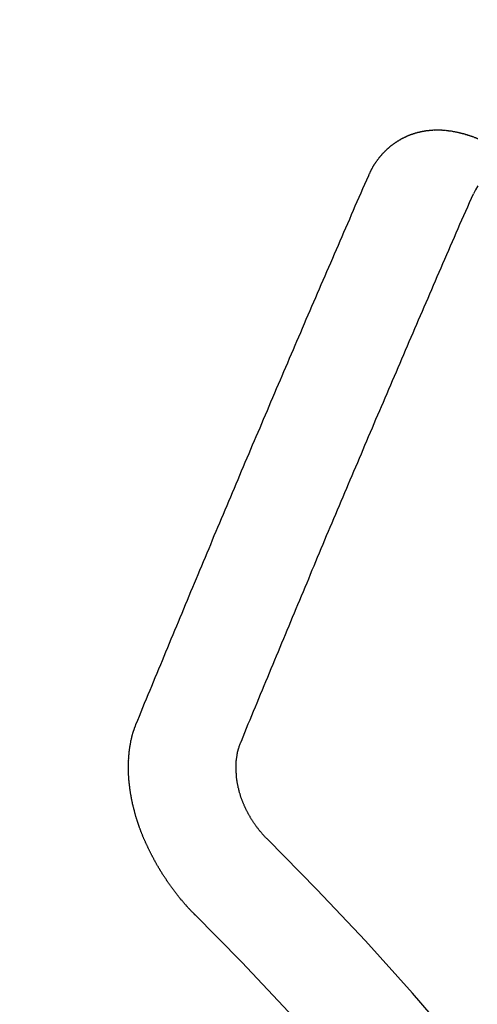
# Model space of a CAD drawing. Extents: x 27948 to 54421, y -13 to 8857.
# Drawn here: x 45411 to 45414, y 6880 to 6886 of the extents above; entities that cross this region are included whole.
import ezdxf

# ---------------------------------------------------------------- set-up
doc = ezdxf.new("R2010")
doc.units = 0
doc.header["$LTSCALE"] = 50
doc.header["$MEASUREMENT"] = 0
doc.linetypes.add('HIDDEN', pattern=[0.375, 0.25, -0.125])
doc.layers.get('0').update_dxf_attribs({"linetype": 'CONTINUOUS'})
doc.layers.get('DEFPOINTS').update_dxf_attribs({"color": 146, "linetype": 'CONTINUOUS'})
for name, color, linetype in [('150-機器', 8, 'CONTINUOUS'), ('160-文字', 254, 'CONTINUOUS'), ('166-寸法B', 11, 'CONTINUOUS')]:
    doc.layers.add(name, color=color, linetype=linetype)
doc.styles.add('KH001', font='txt')
doc.dimstyles.new('KH1xx015', dxfattribs={"dimscale": 10, "dimtxt": 3.8, "dimasz": 0.8, "dimexe": 0.3, "dimexo": 1.2, "dimgap": 0.5, "dimtad": 3, "dimdec": 1, "dimdsep": 46, "dimlunit": 6, "dimtxsty": 'KH001', "dimblk": 'DOT', "dimcen": 1, "dimdle": 1, "dimclrd": 256, "dimclre": 256, "dimclrt": 256, "dimadec": 0, "dimazin": 0, "dimtfac": 1, "dimtdec": 1, "dimtix": 1, "dimtmove": 2, "dimatfit": 3, "dimldrblk": 'CLOSEDBLANK', "dimfxl": 1, "dimtolj": 1, "dimtzin": 0, "dimlwd": -1, "dimlwe": -1, "dimarcsym": 0})
doc.dimstyles.new('KH1xx030', dxfattribs={"dimscale": 30, "dimtxt": 2, "dimasz": 0.6, "dimexe": 0.3, "dimexo": 1.2, "dimgap": 0.5, "dimtad": 3, "dimdec": 1, "dimdsep": 46, "dimlunit": 6, "dimtxsty": 'KH001', "dimblk": 'DOT', "dimcen": 1, "dimdle": 1, "dimclrd": 256, "dimclre": 256, "dimclrt": 256, "dimadec": 0, "dimazin": 0, "dimtfac": 1, "dimtdec": 1, "dimtix": 1, "dimtmove": 2, "dimatfit": 3, "dimldrblk": 'CLOSEDBLANK', "dimfxl": 1, "dimtolj": 1, "dimtzin": 0, "dimlwd": -1, "dimlwe": -1, "dimarcsym": 0})

# ---------------------------------------------------------------- blocks, each defined once
blk = doc.blocks.new('F402_H')
at = {"layer": '150-機器', "color": 13, "linetype": 'HIDDEN'}
for points in [[(-223.0298, -147.952), (-223.0287, -147.95), (-223.0277, -147.9481), (-223.0266, -147.9461), (-223.0261, -147.9433), (-223.0243, -147.9408), (-223.0232, -147.9388), (-223.0221, -147.9369), (-223.0211, -147.9349), (-223.0206, -147.9321), (-223.0195, -147.9302), (-223.0185, -147.9282), (-223.0166, -147.9257), (-223.0155, -147.9237), (-223.0144, -147.9218), (-223.014, -147.919), (-223.0129, -147.917), (-223.0118, -147.9151), (-223.01, -147.9125), (-223.0089, -147.9106), (-223.0078, -147.9086), (-223.0068, -147.9066), (-223.0057, -147.9047), (-223.0046, -147.9027), (-223.0028, -147.9002), (-223.0023, -147.8974), (-223.0012, -147.8954), (-223.0002, -147.8935), (-222.9991, -147.8915), (-222.9972, -147.889), (-222.9962, -147.887), (-222.9951, -147.8851), (-222.994, -147.8831), (-222.9924, -147.882), (-222.9913, -147.88), (-222.9895, -147.8775), (-222.9884, -147.8755), (-222.9873, -147.8735), (-222.9863, -147.8716), (-222.9844, -147.869), (-222.9833, -147.8671), (-222.9817, -147.8659), (-222.9806, -147.864), (-222.9796, -147.862), (-222.9777, -147.8595), (-222.9766, -147.8575), (-222.975, -147.8564), (-222.9739, -147.8544), (-222.9729, -147.8525), (-222.971, -147.8499), (-222.9694, -147.8488), (-222.9683, -147.8468), (-222.9672, -147.8449), (-222.9654, -147.8423), (-222.9637, -147.8412), (-222.9627, -147.8392), (-222.9616, -147.8373), (-222.9591, -147.8355), (-222.9581, -147.8336), (-222.9565, -147.8324), (-222.9554, -147.8305), (-222.9535, -147.8279), (-222.9519, -147.8268), (-222.9508, -147.8248), (-222.9492, -147.8237), (-222.9473, -147.8212), (-222.9462, -147.8192), (-222.9446, -147.8181), (-222.9435, -147.8161), (-222.9411, -147.8144), (-222.94, -147.8124), (-222.9384, -147.8113), (-222.9373, -147.8093), (-222.9349, -147.8076), (-222.9338, -147.8056), (-222.9322, -147.8045), (-222.9306, -147.8033), (-222.9287, -147.8008), (-222.927, -147.7997), (-222.926, -147.7977), (-222.9243, -147.7966), (-222.9225, -147.794), (-222.9208, -147.7929), (-222.9192, -147.7917), (-222.9181, -147.7898), (-222.9157, -147.7881), (-222.9141, -147.7869), (-222.913, -147.785), (-222.9114, -147.7838), (-222.9089, -147.7821), (-222.9078, -147.7801), (-222.9062, -147.779), (-222.9046, -147.7779), (-222.9021, -147.7761), (-222.9011, -147.7742), (-222.8994, -147.773), (-222.8978, -147.7719), (-222.8953, -147.7702), (-222.8943, -147.7682), (-222.8926, -147.7671), (-222.891, -147.7659), (-222.8886, -147.7642), (-222.8869, -147.7631), (-222.8853, -147.7619), (-222.8842, -147.76), (-222.8818, -147.7582), (-222.8801, -147.7571), (-222.8785, -147.7559), (-222.8769, -147.7548), (-222.8744, -147.7531), (-222.8728, -147.7519), (-222.8712, -147.7508), (-222.8687, -147.7491), (-222.8671, -147.7479), (-222.8654, -147.7468), (-222.8638, -147.7457), (-222.8614, -147.7439), (-222.8597, -147.7428), (-222.8581, -147.7416), (-222.8565, -147.7405), (-222.854, -147.7388), (-222.8524, -147.7376), (-222.8507, -147.7365), (-222.8491, -147.7354), (-222.8467, -147.7336), (-222.845, -147.7325), (-222.8434, -147.7314), (-222.8417, -147.7302), (-222.8387, -147.7293), (-222.8371, -147.7282), (-222.8355, -147.727), (-222.8338, -147.7259), (-222.8314, -147.7242), (-222.8297, -147.723), (-222.8275, -147.7227), (-222.8259, -147.7215), (-222.8234, -147.7198), (-222.8218, -147.7187), (-222.8202, -147.7175), (-222.818, -147.7172), (-222.8155, -147.7155), (-222.8139, -147.7144), (-222.8123, -147.7132), (-222.81, -147.7129), (-222.8076, -147.7112), (-222.806, -147.71), (-222.8038, -147.7097), (-222.8021, -147.7085), (-222.7997, -147.7068), (-222.7975, -147.7065), (-222.7958, -147.7054), (-222.7936, -147.705), (-222.7912, -147.7033), (-222.7895, -147.7022), (-222.7873, -147.7018), (-222.7857, -147.7007), (-222.7835, -147.7004), (-222.781, -147.6987), (-222.7788, -147.6983), (-222.7772, -147.6972), (-222.7756, -147.696), (-222.7725, -147.6951), (-222.7709, -147.694), (-222.7687, -147.6937), (-222.7671, -147.6925), (-222.7649, -147.6922), (-222.7618, -147.6913), (-222.7602, -147.6902), (-222.758, -147.6898), (-222.7564, -147.6887), (-222.7533, -147.6878), (-222.7517, -147.6866), (-222.7495, -147.6863), (-222.7473, -147.686), (-222.7457, -147.6848), (-222.7426, -147.6839), (-222.7404, -147.6836), (-222.7388, -147.6825), (-222.7366, -147.6821), (-222.7344, -147.6818), (-222.7319, -147.6801), (-222.7297, -147.6798), (-222.7275, -147.6795), (-222.7253, -147.6791), (-222.7237, -147.678), (-222.7215, -147.6777), (-222.7185, -147.6768), (-222.7163, -147.6764), (-222.7146, -147.6753), (-222.7124, -147.675), (-222.7102, -147.6746), (-222.7072, -147.6737), (-222.705, -147.6734), (-222.7028, -147.6731), (-222.7011, -147.6719), (-222.6989, -147.6716), (-222.6967, -147.6713), (-222.6937, -147.6704), (-222.6915, -147.6701), (-222.6893, -147.6697), (-222.6871, -147.6694), (-222.6849, -147.6691), (-222.6827, -147.6687), (-222.6805, -147.6684), (-222.6774, -147.6675), (-222.6752, -147.6672), (-222.673, -147.6669), (-222.6708, -147.6665), (-222.6686, -147.6662), (-222.6664, -147.6659), (-222.6642, -147.6656), (-222.662, -147.6652), (-222.659, -147.6643), (-222.6568, -147.664), (-222.6546, -147.6637), (-222.6524, -147.6633), (-222.6502, -147.663), (-222.648, -147.6627), (-222.6452, -147.6632), (-222.643, -147.6629), (-222.6408, -147.6625), (-222.6386, -147.6622), (-222.6355, -147.6613), (-222.6333, -147.661), (-222.6305, -147.6615), (-222.6283, -147.6611), (-222.6261, -147.6608), (-222.6239, -147.6605), (-222.6212, -147.661), (-222.6189, -147.6606), (-222.6167, -147.6603), (-222.6145, -147.66), (-222.6118, -147.6605), (-222.6095, -147.6602), (-222.6073, -147.6598), (-222.6046, -147.6603), (-222.6024, -147.66), (-222.6002, -147.6597), (-222.5966, -147.6596), (-222.5944, -147.6593), (-222.5916, -147.6597), (-222.5894, -147.6594), (-222.5872, -147.6591), (-222.5844, -147.6596), (-222.5822, -147.6593), (-222.5794, -147.6597), (-222.5772, -147.6594), (-222.5744, -147.6599), (-222.5722, -147.6596), (-222.5694, -147.6601), (-222.5672, -147.6597), (-222.5644, -147.6602), (-222.5622, -147.6599), (-222.5595, -147.6604), (-222.5573, -147.6601), (-222.5553, -147.6611), (-222.5531, -147.6608), (-222.5503, -147.6613), (-222.5481, -147.661), (-222.5453, -147.6615), (-222.5425, -147.6619), (-222.5403, -147.6616), (-222.5376, -147.6621), (-222.5348, -147.6626), (-222.5326, -147.6623), (-222.5298, -147.6628), (-222.527, -147.6632), (-222.5248, -147.6629), (-222.522, -147.6634), (-222.5193, -147.6639), (-222.5171, -147.6636), (-222.5151, -147.6646), (-222.5123, -147.6651), (-222.5095, -147.6656), (-222.5073, -147.6653), (-222.5046, -147.6658), (-222.5018, -147.6663), (-222.499, -147.6668), (-222.4968, -147.6664), (-222.4948, -147.6675), (-222.4921, -147.668), (-222.4893, -147.6685), (-222.4865, -147.669), (-222.4837, -147.6694), (-222.4815, -147.6691), (-222.4787, -147.6696), (-222.4768, -147.6707), (-222.474, -147.6712), (-222.4712, -147.6717), (-222.4684, -147.6721), (-222.4657, -147.6726), (-222.4629, -147.6731), (-222.4609, -147.6742), (-222.4581, -147.6747), (-222.4554, -147.6752), (-222.4526, -147.6757), (-222.4498, -147.6761), (-222.4478, -147.6772), (-222.4451, -147.6777), (-222.4423, -147.6782), (-222.4395, -147.6787), (-222.4376, -147.6797), (-222.4348, -147.6802), (-222.432, -147.6807), (-222.4292, -147.6812), (-222.4273, -147.6823), (-222.4245, -147.6828), (-222.4217, -147.6832), (-222.4189, -147.6837), (-222.417, -147.6848), (-222.4142, -147.6853), (-222.4114, -147.6858), (-222.4094, -147.6868), (-222.4061, -147.6881), (-222.4033, -147.6886), (-222.4005, -147.6891), (-222.3986, -147.6902), (-222.3958, -147.6907), (-222.393, -147.6912), (-222.3905, -147.693), (-222.3877, -147.6935), (-222.3849, -147.694), (-222.383, -147.6951), (-222.3802, -147.6956), (-222.3768, -147.6969), (-222.3749, -147.6979), (-222.3721, -147.6984), (-222.3693, -147.6989), (-222.3668, -147.7008), (-222.364, -147.7013), (-222.3621, -147.7024), (-222.3593, -147.7028), (-222.3559, -147.7042), (-222.354, -147.7052), (-222.3512, -147.7057), (-222.3487, -147.7076), (-222.3459, -147.7081), (-222.3431, -147.7086), (-222.3406, -147.7104), (-222.3378, -147.7109), (-222.3358, -147.712), (-222.3325, -147.7133), (-222.3305, -147.7144), (-222.3277, -147.7149)], [(-224.5278, -151.4847), (-224.5165, -151.4573), (-224.5053, -151.4299), (-224.494, -151.4026), (-224.4827, -151.3752), (-224.472, -151.347), (-224.4608, -151.3196), (-224.4487, -151.2917), (-224.4374, -151.2643), (-224.4261, -151.2369), (-224.4148, -151.2096), (-224.4036, -151.1822), (-224.3915, -151.1542), (-224.3802, -151.1269), (-224.3689, -151.0995), (-224.3577, -151.0721), (-224.3464, -151.0448), (-224.3349, -151.016), (-224.3236, -150.9886), (-224.3123, -150.9612), (-224.3003, -150.9333), (-224.289, -150.9059), (-224.2777, -150.8786), (-224.2656, -150.8506), (-224.2543, -150.8232), (-224.2431, -150.7959), (-224.231, -150.7679), (-224.2197, -150.7405), (-224.2084, -150.7132), (-224.1964, -150.6852), (-224.1857, -150.657), (-224.1744, -150.6297), (-224.1623, -150.6017), (-224.151, -150.5743), (-224.1389, -150.5464), (-224.1277, -150.519), (-224.1164, -150.4917), (-224.1043, -150.4637), (-224.093, -150.4363), (-224.0809, -150.4084), (-224.0697, -150.381), (-224.0576, -150.3531), (-224.0463, -150.3257), (-224.0348, -150.2969), (-224.0235, -150.2696), (-224.0114, -150.2416), (-224.0002, -150.2142), (-223.9881, -150.1863), (-223.9768, -150.1589), (-223.9647, -150.131), (-223.9534, -150.1036), (-223.9414, -150.0757), (-223.9293, -150.0477), (-223.918, -150.0203), (-223.9059, -149.9924), (-223.8946, -149.965), (-223.8825, -149.9371), (-223.8705, -149.9091), (-223.8598, -149.8809), (-223.8477, -149.853), (-223.8356, -149.8251), (-223.8243, -149.7977), (-223.8122, -149.7697), (-223.8001, -149.7418), (-223.7889, -149.7144), (-223.7768, -149.6865), (-223.7647, -149.6585), (-223.7534, -149.6312), (-223.7413, -149.6032), (-223.7292, -149.5753), (-223.7171, -149.5473), (-223.7059, -149.5199), (-223.6938, -149.492), (-223.6817, -149.4641), (-223.6696, -149.4361), (-223.6589, -149.4079), (-223.6468, -149.38), (-223.6347, -149.352), (-223.6226, -149.3241), (-223.6106, -149.2961), (-223.5985, -149.2682), (-223.5872, -149.2408), (-223.5751, -149.2129), (-223.563, -149.1849), (-223.5509, -149.157), (-223.5388, -149.129), (-223.5267, -149.1011), (-223.5147, -149.0731), (-223.5026, -149.0452), (-223.4913, -149.0178), (-223.4792, -148.9899), (-223.4671, -148.9619), (-223.455, -148.934), (-223.4429, -148.906), (-223.4314, -148.8773), (-223.4193, -148.8493), (-223.4072, -148.8214), (-223.3952, -148.7934), (-223.3831, -148.7655), (-223.371, -148.7376), (-223.3589, -148.7096), (-223.3468, -148.6817), (-223.3347, -148.6537), (-223.3226, -148.6258), (-223.3105, -148.5978), (-223.2985, -148.5699), (-223.2864, -148.5419), (-223.2743, -148.514), (-223.2614, -148.4855), (-223.2493, -148.4575), (-223.2372, -148.4296), (-223.2251, -148.4016), (-223.213, -148.3737), (-223.2009, -148.3458), (-223.1888, -148.3178), (-223.1767, -148.2899), (-223.1638, -148.2613), (-223.1518, -148.2334), (-223.1402, -148.2046), (-223.1281, -148.1767), (-223.1161, -148.1487), (-223.104, -148.1208), (-223.0911, -148.0923), (-223.079, -148.0643), (-223.0669, -148.0364), (-223.0548, -148.0084), (-223.0419, -147.9799), (-223.0298, -147.952)], [(-222.3265, -148.0201), (-222.342, -148.0449), (-222.3561, -148.0708)], [(-223.8491, -151.5915), (-223.8379, -151.5641), (-223.8272, -151.5359), (-223.8159, -151.5085), (-223.8046, -151.4812), (-223.7934, -151.4538), (-223.7821, -151.4264), (-223.7708, -151.399), (-223.7595, -151.3717), (-223.7483, -151.3443), (-223.737, -151.3169), (-223.7257, -151.2895), (-223.7136, -151.2616), (-223.7024, -151.2342), (-223.6911, -151.2069), (-223.6798, -151.1795), (-223.6685, -151.1521), (-223.6573, -151.1247), (-223.6452, -151.0968), (-223.6339, -151.0694), (-223.6226, -151.042), (-223.6114, -151.0147), (-223.6001, -150.9873), (-223.588, -150.9593), (-223.5767, -150.932), (-223.5655, -150.9046), (-223.5542, -150.8772), (-223.5421, -150.8493), (-223.5308, -150.8219), (-223.5196, -150.7945), (-223.5075, -150.7666), (-223.4962, -150.7392), (-223.4849, -150.7118), (-223.4737, -150.6845), (-223.4616, -150.6565), (-223.4503, -150.6292), (-223.439, -150.6018), (-223.4269, -150.5738), (-223.4157, -150.5465), (-223.4036, -150.5185), (-223.3929, -150.4903), (-223.3816, -150.463), (-223.3695, -150.435), (-223.3583, -150.4076), (-223.3462, -150.3797), (-223.3349, -150.3523), (-223.3236, -150.3249), (-223.3115, -150.297), (-223.3003, -150.2696), (-223.2882, -150.2417), (-223.2769, -150.2143), (-223.2648, -150.1864), (-223.2535, -150.159), (-223.2414, -150.131), (-223.2302, -150.1037), (-223.2181, -150.0757), (-223.2068, -150.0484), (-223.1947, -150.0204), (-223.1835, -149.993), (-223.1714, -149.9651), (-223.1593, -149.9371), (-223.148, -149.9098), (-223.1359, -149.8818), (-223.1246, -149.8544), (-223.1126, -149.8265), (-223.1005, -149.7986), (-223.0892, -149.7712), (-223.0771, -149.7432), (-223.0658, -149.7159), (-223.0537, -149.6879), (-223.0417, -149.66), (-223.0304, -149.6326), (-223.0183, -149.6047), (-223.0062, -149.5767), (-222.9949, -149.5493), (-222.9829, -149.5214), (-222.9708, -149.4934), (-222.9587, -149.4655), (-222.9474, -149.4381), (-222.9353, -149.4102), (-222.9232, -149.3822), (-222.9111, -149.3543), (-222.8999, -149.3269), (-222.8878, -149.299), (-222.8757, -149.271), (-222.8636, -149.2431), (-222.8515, -149.2151), (-222.8402, -149.1878), (-222.8281, -149.1598), (-222.8161, -149.1319), (-222.804, -149.1039), (-222.7919, -149.076), (-222.7798, -149.048), (-222.7685, -149.0207), (-222.7564, -148.9927), (-222.7443, -148.9648), (-222.7323, -148.9368), (-222.7202, -148.9089), (-222.7081, -148.8809), (-222.696, -148.853), (-222.6839, -148.8251), (-222.6718, -148.7971), (-222.6597, -148.7692), (-222.6476, -148.7412), (-222.6364, -148.7138), (-222.6243, -148.6859), (-222.6122, -148.658), (-222.6001, -148.63), (-222.588, -148.6021), (-222.5759, -148.5741), (-222.5638, -148.5462), (-222.5517, -148.5182), (-222.5397, -148.4903), (-222.5267, -148.4618), (-222.5147, -148.4338), (-222.5026, -148.4059), (-222.4905, -148.3779), (-222.4784, -148.35), (-222.4663, -148.322), (-222.4542, -148.2941), (-222.4421, -148.2661), (-222.43, -148.2382), (-222.4174, -148.2111), (-222.4053, -148.1831), (-222.3924, -148.1546), (-222.3803, -148.1267), (-222.3682, -148.0987), (-222.3561, -148.0708)], [(-224.1405, -152.7159), (-224.143, -152.7141), (-224.1462, -152.7114), (-224.1479, -152.7089), (-224.151, -152.7062), (-224.1527, -152.7038), (-224.1558, -152.7011), (-224.1575, -152.6986), (-224.16, -152.6968), (-224.1623, -152.6935), (-224.1649, -152.6916), (-224.168, -152.6889), (-224.1697, -152.6865), (-224.1728, -152.6838), (-224.1745, -152.6813), (-224.1776, -152.6786), (-224.1793, -152.6762), (-224.1824, -152.6735), (-224.1842, -152.671), (-224.1873, -152.6683), (-224.189, -152.6659), (-224.1921, -152.6632), (-224.1938, -152.6607), (-224.1969, -152.658), (-224.1986, -152.6556), (-224.2017, -152.6529), (-224.2034, -152.6504), (-224.2057, -152.6472), (-224.2083, -152.6453), (-224.2105, -152.642), (-224.2131, -152.6401), (-224.2154, -152.6369), (-224.2171, -152.6344), (-224.2202, -152.6317), (-224.2219, -152.6293), (-224.2242, -152.626), (-224.2267, -152.6241), (-224.229, -152.6209), (-224.2313, -152.6176), (-224.2338, -152.6157), (-224.2361, -152.6124), (-224.2378, -152.61), (-224.2409, -152.6073), (-224.2427, -152.6048), (-224.2449, -152.6016), (-224.2467, -152.5991), (-224.2498, -152.5964), (-224.2521, -152.5932), (-224.2538, -152.5907), (-224.2561, -152.5874), (-224.2578, -152.585), (-224.2609, -152.5823), (-224.2626, -152.5798), (-224.2649, -152.5766), (-224.2672, -152.5733), (-224.2689, -152.5709), (-224.272, -152.5682), (-224.2737, -152.5657), (-224.276, -152.5624), (-224.2783, -152.5592), (-224.28, -152.5567), (-224.2823, -152.5535), (-224.284, -152.551), (-224.2871, -152.5483), (-224.2894, -152.545), (-224.2911, -152.5426), (-224.2934, -152.5393), (-224.2951, -152.5369), (-224.2974, -152.5336), (-224.2991, -152.5312), (-224.3014, -152.5279), (-224.3037, -152.5246), (-224.3054, -152.5222), (-224.3077, -152.5189), (-224.3094, -152.5164), (-224.3117, -152.5132), (-224.314, -152.5099), (-224.3157, -152.5075), (-224.318, -152.5042), (-224.3203, -152.5009), (-224.322, -152.4985), (-224.3243, -152.4952), (-224.326, -152.4928), (-224.3283, -152.4895), (-224.3306, -152.4862), (-224.3323, -152.4838), (-224.3346, -152.4805), (-224.3363, -152.478), (-224.3386, -152.4748), (-224.3409, -152.4715), (-224.3426, -152.4691), (-224.3441, -152.4652), (-224.3458, -152.4628), (-224.3481, -152.4595), (-224.3504, -152.4562), (-224.3521, -152.4538), (-224.3544, -152.4505), (-224.3561, -152.4481), (-224.3584, -152.4448), (-224.3599, -152.441), (-224.3616, -152.4385), (-224.3639, -152.4352), (-224.3656, -152.4328), (-224.3679, -152.4295), (-224.3693, -152.4257), (-224.371, -152.4232), (-224.3733, -152.42), (-224.3751, -152.4175), (-224.3765, -152.4137), (-224.3788, -152.4104), (-224.3805, -152.4079), (-224.3828, -152.4047), (-224.3837, -152.4017), (-224.386, -152.3984), (-224.3877, -152.3959), (-224.39, -152.3927), (-224.3915, -152.3888), (-224.3932, -152.3864), (-224.3955, -152.3831), (-224.3964, -152.3801), (-224.3987, -152.3768), (-224.401, -152.3736), (-224.4019, -152.3705), (-224.4041, -152.3673), (-224.405, -152.3642), (-224.4073, -152.361), (-224.409, -152.3585), (-224.4105, -152.3547), (-224.4128, -152.3514), (-224.4137, -152.3484), (-224.416, -152.3451), (-224.4177, -152.3427), (-224.4192, -152.3388), (-224.4209, -152.3364), (-224.4224, -152.3325), (-224.4241, -152.3301), (-224.4256, -152.3262), (-224.4278, -152.323), (-224.4287, -152.32), (-224.431, -152.3167), (-224.4319, -152.3137), (-224.4342, -152.3104), (-224.4351, -152.3074), (-224.4374, -152.3041), (-224.4383, -152.3011), (-224.4406, -152.2978), (-224.4415, -152.2948), (-224.4438, -152.2915), (-224.4447, -152.2885), (-224.447, -152.2852), (-224.4479, -152.2822), (-224.4493, -152.2784), (-224.4511, -152.2759), (-224.4525, -152.2721), (-224.4542, -152.2696), (-224.4557, -152.2658), (-224.4566, -152.2628), (-224.4589, -152.2595), (-224.4598, -152.2565), (-224.4621, -152.2532), (-224.463, -152.2502), (-224.4645, -152.2463), (-224.4662, -152.2439), (-224.4676, -152.2401), (-224.4685, -152.237), (-224.47, -152.2332), (-224.4717, -152.2307), (-224.4732, -152.2269), (-224.4741, -152.2239), (-224.4764, -152.2206), (-224.4773, -152.2176), (-224.4788, -152.2137), (-224.4797, -152.2107), (-224.4814, -152.2083), (-224.4829, -152.2044), (-224.4838, -152.2014), (-224.4852, -152.1976), (-224.4869, -152.1951), (-224.4884, -152.1913), (-224.4893, -152.1883), (-224.4902, -152.1852), (-224.4917, -152.1814), (-224.4926, -152.1784), (-224.4949, -152.1751), (-224.4958, -152.1721), (-224.4967, -152.1691), (-224.4981, -152.1652), (-224.499, -152.1622), (-224.4999, -152.1592), (-224.5014, -152.1553), (-224.5031, -152.1529), (-224.5046, -152.149), (-224.5055, -152.146), (-224.5064, -152.143), (-224.5079, -152.1392), (-224.5088, -152.1361), (-224.5097, -152.1331), (-224.5111, -152.1293), (-224.512, -152.1262), (-224.5129, -152.1232), (-224.5144, -152.1194), (-224.5153, -152.1164), (-224.5162, -152.1133), (-224.5171, -152.1103), (-224.5186, -152.1065), (-224.5195, -152.1034), (-224.5204, -152.1004), (-224.5218, -152.0966), (-224.5227, -152.0936), (-224.5236, -152.0905), (-224.5245, -152.0875), (-224.526, -152.0837), (-224.5269, -152.0807), (-224.5278, -152.0776), (-224.5287, -152.0746), (-224.5302, -152.0708), (-224.5311, -152.0677), (-224.532, -152.0647), (-224.5321, -152.0611), (-224.533, -152.0581), (-224.5344, -152.0543), (-224.5353, -152.0512), (-224.5362, -152.0482), (-224.5371, -152.0452), (-224.538, -152.0422), (-224.5381, -152.0386), (-224.5396, -152.0347), (-224.5405, -152.0317), (-224.5414, -152.0287), (-224.5423, -152.0257), (-224.5424, -152.0221), (-224.5433, -152.0191), (-224.5442, -152.016), (-224.5451, -152.013), (-224.5465, -152.0092), (-224.5466, -152.0056), (-224.5475, -152.0025), (-224.5484, -151.9995), (-224.5493, -151.9965), (-224.5494, -151.9929), (-224.5503, -151.9899), (-224.5512, -151.9869), (-224.5521, -151.9838), (-224.5522, -151.9802), (-224.5531, -151.9772), (-224.554, -151.9742), (-224.5541, -151.9706), (-224.5549, -151.9676), (-224.5558, -151.9646), (-224.5559, -151.961), (-224.5568, -151.9579), (-224.5577, -151.9549), (-224.5578, -151.9513), (-224.5587, -151.9483), (-224.5596, -151.9453), (-224.5597, -151.9417), (-224.5606, -151.9387), (-224.5607, -151.9351), (-224.5616, -151.932), (-224.5625, -151.929), (-224.5626, -151.9254), (-224.5635, -151.9224), (-224.5635, -151.9188), (-224.5639, -151.9166), (-224.5648, -151.9136), (-224.5648, -151.91), (-224.5657, -151.907), (-224.5658, -151.9034), (-224.5667, -151.9003), (-224.5668, -151.8967), (-224.5671, -151.8945), (-224.5672, -151.8909), (-224.5681, -151.8879), (-224.5682, -151.8843), (-224.5691, -151.8813), (-224.5692, -151.8777), (-224.5695, -151.8755), (-224.5696, -151.8719), (-224.5705, -151.8689), (-224.5706, -151.8653), (-224.5709, -151.8631), (-224.571, -151.8595), (-224.5719, -151.8565), (-224.572, -151.8529), (-224.5723, -151.8507), (-224.5724, -151.8471), (-224.5733, -151.844), (-224.5734, -151.8404), (-224.5729, -151.8377), (-224.5738, -151.8346), (-224.5738, -151.831), (-224.5742, -151.8288), (-224.5743, -151.8252), (-224.5743, -151.8217), (-224.5747, -151.8194), (-224.5747, -151.8159), (-224.5751, -151.8136), (-224.5752, -151.81), (-224.5752, -151.8065), (-224.5756, -151.8042), (-224.5756, -151.8007), (-224.5752, -151.7979), (-224.5761, -151.7949), (-224.5761, -151.7913), (-224.5756, -151.7885), (-224.5765, -151.7855), (-224.5761, -151.7827), (-224.5761, -151.7791), (-224.5765, -151.7769), (-224.5765, -151.7733), (-224.5761, -151.7705), (-224.577, -151.7675), (-224.5765, -151.7647), (-224.5765, -151.7611), (-224.5761, -151.7583), (-224.577, -151.7553), (-224.5765, -151.7525), (-224.5766, -151.7489), (-224.5761, -151.7462), (-224.5764, -151.7439), (-224.5765, -151.7404), (-224.576, -151.7376), (-224.5761, -151.734), (-224.5764, -151.7318), (-224.5759, -151.729), (-224.576, -151.7254), (-224.5755, -151.7226), (-224.5758, -151.7204), (-224.5759, -151.7168), (-224.5754, -151.714), (-224.5749, -151.7113), (-224.575, -151.7077), (-224.5753, -151.7055), (-224.5748, -151.7027), (-224.5749, -151.6991), (-224.5744, -151.6963), (-224.5739, -151.6935), (-224.5735, -151.6908), (-224.5744, -151.6877), (-224.5739, -151.685), (-224.5734, -151.6822), (-224.5729, -151.6794), (-224.5724, -151.6766), (-224.5725, -151.673), (-224.572, -151.6702), (-224.5723, -151.668), (-224.5718, -151.6653), (-224.5713, -151.6625), (-224.5708, -151.6597), (-224.5709, -151.6561), (-224.5704, -151.6533), (-224.5699, -151.6506), (-224.5695, -151.6478), (-224.569, -151.645), (-224.5693, -151.6428), (-224.5688, -151.64), (-224.5683, -151.6372), (-224.5678, -151.6345), (-224.5673, -151.6317), (-224.5668, -151.6289), (-224.5664, -151.6261), (-224.5659, -151.6233), (-224.5654, -151.6206), (-224.5649, -151.6178), (-224.5644, -151.615), (-224.5639, -151.6122), (-224.5634, -151.6095), (-224.5629, -151.6067), (-224.5624, -151.6039), (-224.5619, -151.6011), (-224.5615, -151.5983), (-224.561, -151.5956), (-224.5605, -151.5928), (-224.56, -151.59), (-224.5603, -151.5878), (-224.5593, -151.5858), (-224.5588, -151.5831), (-224.5575, -151.5797), (-224.557, -151.5769), (-224.5565, -151.5742), (-224.556, -151.5714), (-224.5549, -151.5694), (-224.5544, -151.5666), (-224.5539, -151.5639), (-224.5535, -151.5611), (-224.5524, -151.5591), (-224.5519, -151.5563), (-224.5514, -151.5536), (-224.5509, -151.5508), (-224.5499, -151.5488), (-224.5494, -151.5461), (-224.5489, -151.5433), (-224.5478, -151.5413), (-224.5473, -151.5385), (-224.5463, -151.5366), (-224.5458, -151.5338), (-224.5453, -151.531), (-224.5434, -151.5285), (-224.5429, -151.5257), (-224.5419, -151.5237), (-224.5414, -151.521), (-224.5403, -151.519), (-224.5398, -151.5162), (-224.5388, -151.5143), (-224.5383, -151.5115), (-224.5372, -151.5095), (-224.5367, -151.5067), (-224.5348, -151.5042), (-224.5343, -151.5014), (-224.5333, -151.4995), (-224.5328, -151.4967), (-224.5317, -151.4947), (-224.5312, -151.492), (-224.5302, -151.49), (-224.5297, -151.4872), (-224.5278, -151.4847)], [(-223.682, -152.2232), (-223.6843, -152.2199), (-223.6874, -152.2172), (-223.6899, -152.2154), (-223.6922, -152.2121), (-223.6953, -152.2094), (-223.6976, -152.2061), (-223.7001, -152.2042), (-223.7032, -152.2015), (-223.7055, -152.1983), (-223.7072, -152.1958), (-223.7103, -152.1931), (-223.7126, -152.1899), (-223.7157, -152.1872), (-223.718, -152.1839), (-223.7205, -152.182), (-223.7228, -152.1788), (-223.7251, -152.1755), (-223.7282, -152.1728), (-223.7305, -152.1695), (-223.7322, -152.1671), (-223.7345, -152.1638), (-223.7376, -152.1611), (-223.7399, -152.1578), (-223.7422, -152.1546), (-223.7445, -152.1513), (-223.7468, -152.148), (-223.7485, -152.1456), (-223.7516, -152.1429), (-223.7539, -152.1396), (-223.7562, -152.1364), (-223.7585, -152.1331), (-223.7607, -152.1298), (-223.763, -152.1265), (-223.7647, -152.1241), (-223.767, -152.1208), (-223.7693, -152.1176), (-223.7716, -152.1143), (-223.7739, -152.111), (-223.7754, -152.1072), (-223.7777, -152.1039), (-223.7799, -152.1006), (-223.7817, -152.0982), (-223.784, -152.0949), (-223.7862, -152.0917), (-223.7877, -152.0878), (-223.79, -152.0846), (-223.7923, -152.0813), (-223.7938, -152.0774), (-223.7955, -152.075), (-223.7978, -152.0717), (-223.7992, -152.0679), (-223.8015, -152.0646), (-223.8038, -152.0614), (-223.8053, -152.0575), (-223.8076, -152.0542), (-223.8085, -152.0512), (-223.8108, -152.048), (-223.8122, -152.0441), (-223.8145, -152.0408), (-223.816, -152.037), (-223.8183, -152.0337), (-223.8192, -152.0307), (-223.8206, -152.0269), (-223.8229, -152.0236), (-223.8244, -152.0198), (-223.8259, -152.0159), (-223.8276, -152.0135), (-223.8291, -152.0096), (-223.8305, -152.0058), (-223.832, -152.002), (-223.8337, -151.9995), (-223.8352, -151.9957), (-223.8367, -151.9918), (-223.8381, -151.988), (-223.839, -151.985), (-223.8405, -151.9811), (-223.8428, -151.9779), (-223.8443, -151.974), (-223.8452, -151.971), (-223.8466, -151.9672), (-223.8481, -151.9633), (-223.849, -151.9603), (-223.8505, -151.9564), (-223.8519, -151.9526), (-223.8528, -151.9496), (-223.8543, -151.9457), (-223.8544, -151.9421), (-223.8559, -151.9383), (-223.8573, -151.9345), (-223.8582, -151.9314), (-223.8597, -151.9276), (-223.8606, -151.9246), (-223.8613, -151.9202), (-223.8627, -151.9163), (-223.8636, -151.9133), (-223.8643, -151.9089), (-223.8652, -151.9059), (-223.8667, -151.902), (-223.8667, -151.8984), (-223.8682, -151.8946), (-223.8691, -151.8916), (-223.8698, -151.8872), (-223.8707, -151.8841), (-223.8708, -151.8805), (-223.8722, -151.8767), (-223.8723, -151.8731), (-223.8738, -151.8693), (-223.8739, -151.8657), (-223.8748, -151.8627), (-223.8754, -151.8582), (-223.8763, -151.8552), (-223.877, -151.8508), (-223.877, -151.8472), (-223.8779, -151.8442), (-223.878, -151.8406), (-223.8787, -151.8362), (-223.8796, -151.8332), (-223.8797, -151.8296), (-223.8797, -151.826), (-223.8804, -151.8216), (-223.8813, -151.8185), (-223.8814, -151.8149), (-223.8815, -151.8113), (-223.8815, -151.8077), (-223.8816, -151.8042), (-223.8817, -151.8006), (-223.8826, -151.7975), (-223.8833, -151.7931), (-223.8833, -151.7895), (-223.8834, -151.7859), (-223.8835, -151.7823), (-223.8836, -151.7787), (-223.8837, -151.7751), (-223.8838, -151.7716), (-223.8833, -151.7688), (-223.8834, -151.7652), (-223.8834, -151.7616), (-223.8835, -151.758), (-223.8836, -151.7544), (-223.8837, -151.7508), (-223.8838, -151.7472), (-223.8833, -151.7444), (-223.8834, -151.7408), (-223.8834, -151.7372), (-223.8827, -151.7331), (-223.8822, -151.7303), (-223.8823, -151.7267), (-223.8824, -151.7231), (-223.8819, -151.7203), (-223.882, -151.7167), (-223.8807, -151.7134), (-223.8807, -151.7098), (-223.8808, -151.7062), (-223.8803, -151.7034), (-223.8796, -151.6992), (-223.8791, -151.6965), (-223.8792, -151.6929), (-223.8787, -151.6901), (-223.8774, -151.6867), (-223.8775, -151.6831), (-223.877, -151.6804), (-223.8757, -151.677), (-223.8758, -151.6734), (-223.8753, -151.6706), (-223.874, -151.6673), (-223.8735, -151.6645), (-223.8736, -151.6609), (-223.8723, -151.6576), (-223.8718, -151.6548), (-223.8705, -151.6514), (-223.87, -151.6487), (-223.8695, -151.6459), (-223.8682, -151.6425), (-223.8677, -151.6398), (-223.8664, -151.6364), (-223.8659, -151.6336), (-223.8646, -151.6303), (-223.8641, -151.6275), (-223.8636, -151.6247), (-223.8617, -151.6222), (-223.8612, -151.6194), (-223.8599, -151.6161), (-223.8594, -151.6133), (-223.8576, -151.6107), (-223.8571, -151.608), (-223.8558, -151.6046), (-223.8547, -151.6027), (-223.8534, -151.5993), (-223.8515, -151.5968), (-223.851, -151.594), (-223.8491, -151.5915)]]:
    blk.add_lwpolyline(points, dxfattribs=at)
for radius in [20.1459, 19.4736]:
    blk.add_arc((-237.8505, -166.5448), radius, 24.69226, 45.30776, dxfattribs=at)
blk = doc.blocks.new('_ClosedBlank')
at = {"color": 0, "linetype": 'ByBlock', "lineweight": -2}
for p, q in [((-1, 0.16667), (0, 0)), ((-1, 0.16667), (-1, -0.16667)), ((0, 0), (-1, -0.16667))]:
    blk.add_line(p, q, dxfattribs=at)
blk = doc.blocks.new('_Dot')
at = {"color": 0, "linetype": 'ByBlock', "lineweight": -2}
blk.add_line((-0.5, 0), (-1, 0), dxfattribs=at)
at = {"color": 0, "linetype": 'ByBlock', "const_width": 0.5}
blk.add_lwpolyline([(-0.25, 0, 1), (0.25, 0, 1)], format="xyb", close=True, dxfattribs=at)
blk = doc.blocks.new('*D301')
at = {"layer": 'DEFPOINTS', "transparency": 16777216}
for p, q in [((45416.5102, 7020.6226), (45416.5102, 6776.7344)), ((45296.5102, 6965.6226), (45296.5102, 6776.7344)), ((45304.5102, 6779.7344), (45408.5102, 6779.7344))]:
    blk.add_line(p, q, dxfattribs=at)
at = {"layer": 'DEFPOINTS', "color": 0, "transparency": 16777216}
for p in [(45416.5102, 7032.6226), (45296.5102, 6977.6226), (45416.5102, 6779.7344)]:
    blk.add_point(p, dxfattribs=at)
at = {"layer": 'DEFPOINTS', "transparency": 16777216, "xscale": 8, "yscale": 8, "zscale": 8, "rotation": 180}
blk.add_blockref('_Dot', (45296.5102, 6779.7344), dxfattribs=at)
at = {"layer": 'DEFPOINTS', "transparency": 16777216, "xscale": 8, "yscale": 8, "zscale": 8}
blk.add_blockref('_Dot', (45416.5102, 6779.7344), dxfattribs=at)
at = {"layer": 'DEFPOINTS', "transparency": 16777216, "insert": (45356.5102, 6803.7344), "char_height": 38, "attachment_point": 5, "style": 'KH001'}
blk.add_mtext('\\A1;120', dxfattribs=at)
blk = doc.blocks.new('*D302')
at = {"layer": '166-寸法B', "transparency": 16777216}
for p, q in [((45207.2421, 7264.3832), (45207.2421, 7102.6226)), ((45518.0616, 7102.6226), (45198.2421, 7102.6226)), ((45207.2421, 6845.6226), (45207.2421, 7084.6226)), ((45488.0616, 6827.6226), (45198.2421, 6827.6226))]:
    blk.add_line(p, q, dxfattribs=at)
at = {"layer": 'DEFPOINTS', "color": 0, "transparency": 16777216}
for p in [(45207.2421, 7102.6226), (45554.0616, 7102.6226), (45524.0616, 6827.6226)]:
    blk.add_point(p, dxfattribs=at)
at = {"layer": '166-寸法B', "transparency": 16777216, "xscale": 18, "yscale": 18, "zscale": 18}
for p, rotation in [((45207.2421, 7102.6226), 90), ((45207.2421, 6827.6226), 270)]:
    blk.add_blockref('_Dot', p, dxfattribs=dict(at, rotation=rotation))
at = {"layer": '166-寸法B', "transparency": 16777216, "insert": (45162.2421, 7195.0177), "char_height": 60, "attachment_point": 5, "rotation": 90, "style": 'KH001'}
blk.add_mtext('\\A1;275', dxfattribs=at)

msp = doc.modelspace()

# ---------------------------------------------------------------- block references
at = {"layer": '150-機器'}
msp.add_blockref('F402_H', (45636.503, 7032.815), dxfattribs=at)

# ---------------------------------------------------------------- dimensions: what is measured, and where the dimension line sits
at = {"layer": '166-寸法B'}
dim = msp.add_linear_dim(base=(45207.2421, 7102.6226), p1=(45524.0616, 6827.6226), p2=(45554.0616, 7102.6226), angle=90, dimstyle='KH1xx030', override={"dimtmove": 1}, dxfattribs=at)
dim.commit()
dim.dimension.update_dxf_attribs({"geometry": '*D302', "text_midpoint": (45171.2834, 7195.0177), "dimtype": 128})
at = {"layer": 'DEFPOINTS'}
dim = msp.add_linear_dim(base=(45416.5102, 6779.7344), p1=(45296.5102, 6977.6226), p2=(45416.5102, 7032.6226), angle=180, dimstyle='KH1xx015', dxfattribs=at)
dim.commit()
dim.dimension.update_dxf_attribs({"geometry": '*D301', "text_midpoint": (45356.5102, 6803.7344)})

# ---------------------------------------------------------------- leaders
at = {"layer": '160-文字', "annotation_type": 0, "has_hookline": 1, "hookline_direction": 0, "text_width": 1357.92}
msp.add_leader([(45395.2971, 7011.4094), (45860.7462, 5458.5788), (45861.3462, 5458.5788)], dimstyle='KH1xx030', override={"dimgap": 0.5, "dimtad": 1}, dxfattribs=at)

doc.saveas('drawing.dxf')
